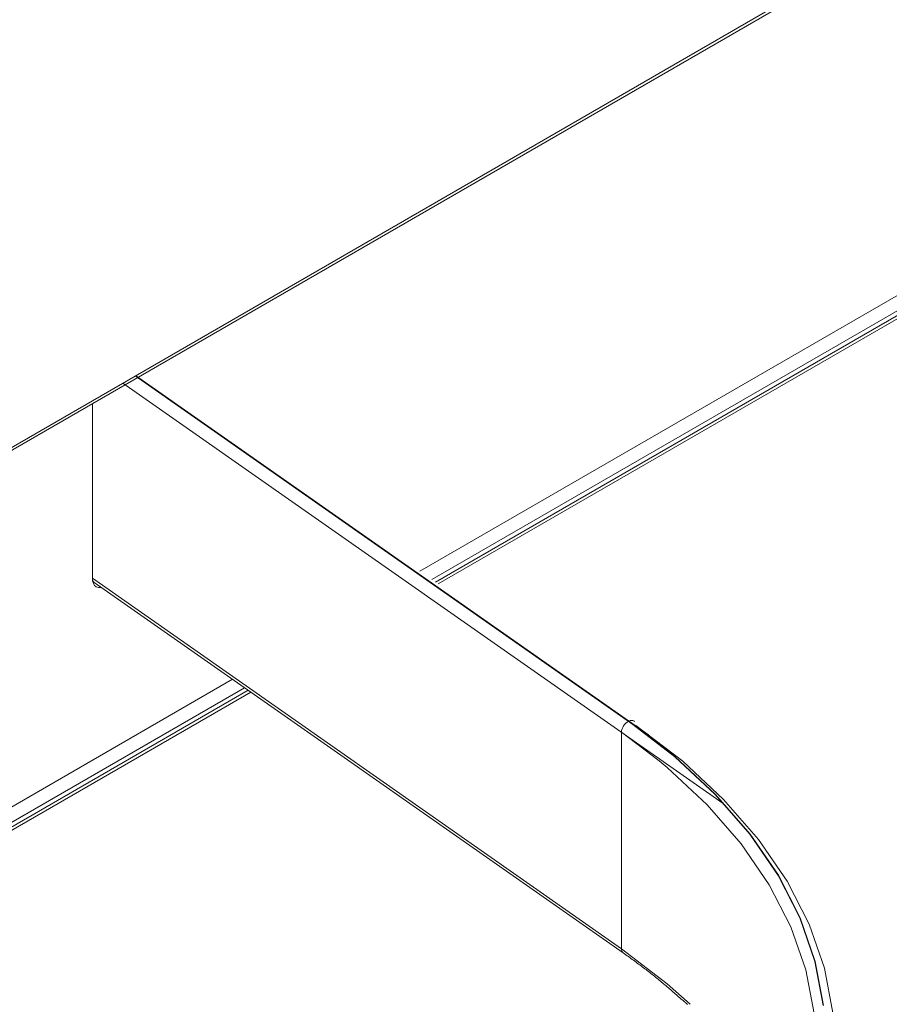
# Model space of a CAD drawing. Units: millimetres. Extents: x -1200 to 1200, y -831 to 831.
# Drawn here: x 563 to 591, y -103 to -72 of the extents above; entities that cross this region are included whole.
import ezdxf

# ---------------------------------------------------------------- set-up
doc = ezdxf.new("R2010")
doc.units = ezdxf.units.MM
doc.header["$LTSCALE"] = 10

msp = doc.modelspace()

# ---------------------------------------------------------------- linework, layer by layer
at = {"color": 4, "linetype": 'Continuous', "lineweight": 5}
for p, q in [((641.73, -40.275), (426.847, -164.325)), ((426.87, -164.413), (641.795, -40.34)), ((648.633, -47.706), (576.03, -89.619)), ((648.914, -48.034), (576.413, -89.888)), ((648.998, -48.132), (576.528, -89.968)), ((576.608, -90.024), (649.056, -48.201)), ((566.99, -83.422), (582.826, -94.506)), ((583.287, -94.818), (566.999, -83.417)), ((585.659, -96.995), (566.593, -83.651)), ((565.631, -84.308), (565.631, -89.846)), ((565.631, -84.308), (565.631, -89.841)), ((565.631, -89.841), (565.639, -89.932)), ((565.631, -89.846), (582.429, -101.603)), ((565.639, -89.932), (565.663, -90.01)), ((565.644, -89.953), (565.691, -89.98)), ((565.687, -89.977), (582.487, -101.736)), ((565.663, -90.01), (565.702, -90.072)), ((565.702, -90.072), (565.755, -90.116)), ((565.755, -90.116), (565.82, -90.139)), ((565.82, -90.139), (565.893, -90.142)), ((565.893, -90.142), (565.918, -90.139)), ((570.081, -93.053), (536.157, -112.637)), ((570.465, -93.321), (536.622, -112.858)), ((570.58, -93.402), (536.762, -112.925)), ((536.858, -112.971), (570.659, -93.458)), ((582.655, -94.386), (584.122, -95.512)), ((584.132, -95.508), (582.665, -94.382)), ((582.848, -94.393), (582.833, -94.381)), ((582.891, -94.514), (584.374, -95.652)), ((582.429, -94.735), (582.429, -101.603)), ((583.632, -95.643), (582.429, -94.735)), ((584.122, -95.512), (585.408, -96.708)), ((585.419, -96.705), (584.132, -95.508)), ((583.879, -95.848), (583.632, -95.643)), ((585.152, -97.031), (583.879, -95.848)), ((584.374, -95.652), (585.675, -96.862)), ((585.408, -96.708), (586.505, -97.966)), ((586.516, -97.963), (585.419, -96.705)), ((586.236, -98.275), (585.152, -97.031)), ((585.675, -96.862), (586.784, -98.134)), ((586.505, -97.966), (587.402, -99.275)), ((587.413, -99.273), (586.516, -97.963)), ((587.124, -99.571), (586.236, -98.275)), ((586.784, -98.134), (587.691, -99.458)), ((587.402, -99.275), (588.093, -100.626)), ((588.105, -100.624), (587.413, -99.273)), ((587.808, -100.907), (587.124, -99.571)), ((587.691, -99.458), (588.39, -100.823)), ((588.283, -102.272), (587.808, -100.907)), ((588.093, -100.626), (588.573, -102.006)), ((588.585, -102.005), (588.105, -100.624)), ((588.39, -100.823), (588.876, -102.219)), ((582.429, -101.603), (583.879, -102.716)), ((582.487, -101.736), (582.528, -101.765)), ((582.528, -101.765), (582.568, -101.794)), ((582.568, -101.794), (582.609, -101.824)), ((582.609, -101.824), (582.65, -101.853)), ((582.65, -101.853), (582.691, -101.882)), ((582.691, -101.882), (582.731, -101.911)), ((582.731, -101.911), (582.772, -101.941)), ((582.772, -101.941), (582.812, -101.97)), ((582.812, -101.97), (582.853, -101.999)), ((582.853, -101.999), (582.893, -102.028)), ((582.893, -102.028), (582.933, -102.058)), ((582.933, -102.058), (582.973, -102.087)), ((582.973, -102.087), (583.013, -102.117)), ((583.013, -102.117), (583.053, -102.146)), ((583.053, -102.146), (583.092, -102.176)), ((588.573, -102.006), (588.837, -103.406)), ((588.849, -103.406), (588.585, -102.005)), ((583.092, -102.176), (583.132, -102.206)), ((583.132, -102.206), (583.171, -102.236)), ((583.171, -102.236), (583.21, -102.265)), ((583.21, -102.265), (583.249, -102.295)), ((583.249, -102.295), (583.288, -102.325)), ((583.288, -102.325), (583.326, -102.355)), ((583.326, -102.355), (583.365, -102.386)), ((583.365, -102.386), (583.403, -102.416)), ((583.403, -102.416), (583.441, -102.446)), ((583.441, -102.446), (583.478, -102.477)), ((583.478, -102.477), (583.516, -102.507)), ((588.544, -103.657), (588.283, -102.272)), ((588.876, -102.219), (589.143, -103.635)), ((583.516, -102.507), (583.554, -102.538)), ((583.554, -102.538), (583.591, -102.568)), ((583.591, -102.568), (583.628, -102.599)), ((583.628, -102.599), (583.665, -102.629)), ((583.665, -102.629), (583.702, -102.66)), ((583.702, -102.66), (583.739, -102.691)), ((583.739, -102.691), (583.776, -102.722)), ((583.776, -102.722), (583.812, -102.753)), ((583.812, -102.753), (583.849, -102.784)), ((583.849, -102.784), (583.885, -102.814)), ((583.879, -102.716), (584.609, -103.366)), ((583.885, -102.814), (583.922, -102.845)), ((583.922, -102.845), (583.958, -102.876)), ((583.958, -102.876), (583.994, -102.908)), ((583.994, -102.908), (584.03, -102.939)), ((584.03, -102.939), (584.066, -102.97)), ((584.066, -102.97), (584.102, -103.001)), ((584.102, -103.001), (584.138, -103.032)), ((584.138, -103.032), (584.174, -103.063)), ((584.174, -103.063), (584.21, -103.094)), ((584.21, -103.094), (584.245, -103.126)), ((584.245, -103.126), (584.281, -103.157)), ((584.281, -103.157), (584.317, -103.188)), ((584.317, -103.188), (584.353, -103.219)), ((584.353, -103.219), (584.388, -103.25)), ((584.388, -103.25), (584.394, -103.255)), ((584.394, -103.255), (584.4, -103.26)), ((584.4, -103.26), (584.406, -103.264)), ((584.406, -103.264), (584.411, -103.269)), ((584.411, -103.269), (584.417, -103.274)), ((584.417, -103.274), (584.423, -103.278)), ((584.423, -103.278), (584.428, -103.283)), ((584.428, -103.283), (584.434, -103.288)), ((584.434, -103.288), (584.44, -103.292)), ((584.44, -103.292), (584.445, -103.297)), ((584.445, -103.297), (584.451, -103.302)), ((584.451, -103.302), (584.457, -103.306)), ((584.457, -103.306), (584.462, -103.311)), ((584.462, -103.311), (584.468, -103.316)), ((584.468, -103.316), (584.473, -103.321)), ((584.473, -103.321), (584.479, -103.325)), ((584.479, -103.325), (584.484, -103.33)), ((584.484, -103.33), (584.49, -103.335)), ((584.49, -103.335), (584.495, -103.34)), ((584.495, -103.34), (584.5, -103.344)), ((584.5, -103.344), (584.505, -103.349)), ((584.505, -103.349), (584.511, -103.354)), ((584.511, -103.354), (584.516, -103.359)), ((584.516, -103.359), (584.521, -103.364)), ((584.521, -103.364), (584.526, -103.369))]:
    msp.add_line(p, q, dxfattribs=at)
for centre, radius, start, end in [((582.75, -94.525), 0.166, 59.7872, 120.799), ((582.846, -94.759), 0.418, 117.1363, 176.6831), ((582.583, -101.615), 0.155, 175.7273, 231.3608)]:
    msp.add_arc(centre, radius, start, end, dxfattribs=at)
msp.add_ellipse((565.849, -89.732), major_axis=(0.158, 0.248), ratio=0.604313, start_param=2.382453, end_param=3.141593, dxfattribs=at)

doc.saveas('drawing.dxf')
